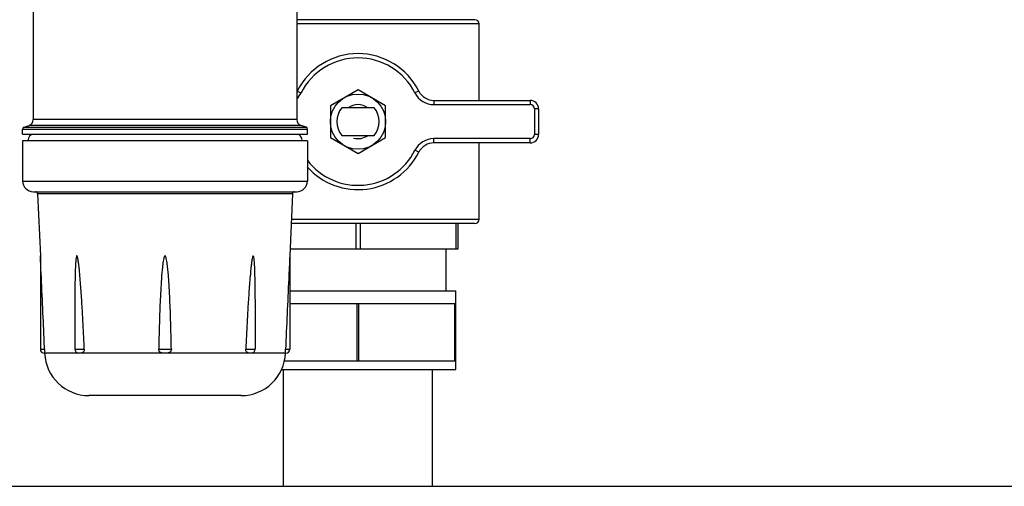
# Model space of a CAD drawing. Units: millimetres. Extents: x 0 to 420, y 0 to 297.
# Drawn here: x 163 to 172, y 152 to 156 of the extents above; entities that cross this region are included whole.
import ezdxf

# ---------------------------------------------------------------- set-up
doc = ezdxf.new("R2010")
doc.units = ezdxf.units.MM
doc.header["$LTSCALE"] = 23.1
doc.layers.add('ASSEMBLY', color=7, linetype='CONTINUOUS')

msp = doc.modelspace()

# ---------------------------------------------------------------- linework, layer by layer
at = {"layer": 'ASSEMBLY', "color": 7, "linetype": 'Continuous'}
for p, q in [((163.0003, 160.6248), (163.0003, 155.0351)), ((165.4803, 160.6248), (165.4803, 155.0351)), ((167.1562, 155.9741), (165.4803, 155.9741)), ((167.1963, 155.2141), (167.1963, 155.9341)), ((166.0563, 155.3143), (165.7963, 155.1642)), ((166.3163, 155.1642), (166.0563, 155.3143)), ((166.7707, 155.2141), (167.6763, 155.2141)), ((165.7963, 155.1642), (165.7963, 154.864)), ((166.2083, 155.1441), (165.9043, 155.1441)), ((166.3163, 154.864), (166.3163, 155.1642)), ((167.7563, 155.1341), (167.7563, 154.8941)), ((162.9003, 154.8967), (162.9003, 154.9427)), ((162.9134, 154.9615), (162.9608, 154.9788)), ((165.5671, 154.9615), (165.5197, 154.9788)), ((165.5803, 154.8967), (165.5803, 154.9427)), ((162.9003, 154.8967), (165.5803, 154.8967)), ((163.0003, 154.8941), (162.9003, 154.8967)), ((165.4823, 154.8941), (162.9983, 154.8941)), ((165.4803, 154.8941), (165.5803, 154.8967)), ((165.7963, 154.864), (166.0563, 154.7139)), ((165.9043, 154.8841), (166.2083, 154.8841)), ((166.0563, 154.7139), (166.3163, 154.864)), ((162.9003, 154.8341), (162.9003, 154.4541)), ((165.5803, 154.8341), (162.9003, 154.8341)), ((165.5803, 154.8341), (165.5803, 154.4541)), ((167.6763, 154.8141), (166.7707, 154.8141)), ((167.1963, 154.0941), (167.1963, 154.8141)), ((163.0003, 154.3541), (165.4803, 154.3541)), ((163.0411, 154.335), (163.0666, 153.7503)), ((165.4394, 154.335), (165.4139, 153.7503)), ((167.1562, 154.0541), (165.4272, 154.0541)), ((166.9963, 154.0541), (166.9963, 153.8141)), ((163.0666, 153.7503), (163.0666, 152.8701)), ((165.4139, 153.7503), (165.4139, 152.8701)), ((166.9963, 153.8141), (165.4167, 153.8141)), ((166.8863, 153.4205), (166.8863, 153.8141)), ((165.4139, 153.4205), (166.9763, 153.4205)), ((166.9763, 152.6805), (166.9763, 153.4205)), ((163.3916, 153.3406), (163.3916, 152.8701)), ((165.0889, 153.3406), (165.0889, 152.8701)), ((165.4139, 153.3005), (166.9763, 153.3005)), ((166.0487, 152.7605), (166.0487, 153.3005)), ((166.0638, 152.7605), (166.0638, 153.3005)), ((166.9687, 152.7605), (166.9687, 153.3005)), ((163.1067, 152.8341), (163.1026, 152.8341)), ((163.4491, 152.8341), (163.4284, 152.8341)), ((164.2549, 152.8341), (164.2257, 152.8341)), ((165.0521, 152.8341), (165.0315, 152.8341)), ((165.3738, 152.8341), (165.3735, 152.836)), ((165.3779, 152.8341), (165.3738, 152.8341)), ((165.3636, 152.7605), (166.9763, 152.7605)), ((165.3373, 152.6805), (166.9763, 152.6805)), ((165.3563, 151.5801), (165.3563, 152.6805)), ((166.7563, 151.5801), (166.7563, 152.6805)), ((164.9561, 152.4341), (163.5245, 152.4341)), ((153.4163, 151.5801), (180.2963, 151.5801))]:
    msp.add_line(p, q, dxfattribs=at)
at = {"layer": 'ASSEMBLY', "color": 9, "linetype": 'Continuous'}
for p, q in [((167.1963, 155.9341), (165.4803, 155.9341)), ((165.4847, 155.3021), (165.5205, 155.2841)), ((166.6278, 155.3021), (166.5921, 155.2841)), ((166.7707, 155.2141), (166.7707, 155.1741)), ((167.6763, 155.2141), (167.6763, 155.1741)), ((166.7707, 155.1741), (167.6763, 155.1741)), ((167.7163, 155.1341), (167.7163, 154.8941)), ((167.7563, 155.1341), (167.7163, 155.1341)), ((165.4803, 155.0351), (163.0003, 155.0351)), ((162.9003, 154.9427), (165.5803, 154.9427)), ((162.9134, 154.9615), (165.5671, 154.9615)), ((165.5197, 154.9788), (162.9608, 154.9788)), ((166.7707, 154.8141), (166.7707, 154.8541)), ((167.6763, 154.8541), (166.7707, 154.8541)), ((167.6763, 154.8141), (167.6763, 154.8541)), ((167.7563, 154.8941), (167.7163, 154.8941)), ((166.6278, 154.7261), (166.5921, 154.7441)), ((162.9003, 154.4541), (165.5803, 154.4541)), ((165.4394, 154.335), (163.0411, 154.335)), ((167.1963, 154.0941), (165.4289, 154.0941)), ((166.0363, 154.0541), (166.0363, 153.8141)), ((166.0763, 154.0541), (166.0763, 153.8141)), ((166.9763, 154.0541), (166.9763, 153.8141)), ((163.0666, 152.8701), (163.1066, 152.8701)), ((163.4284, 152.8341), (163.1067, 152.8341)), ((163.3916, 152.8701), (163.4806, 152.8701)), ((164.2257, 152.8341), (163.4491, 152.8341)), ((164.1809, 152.8701), (164.2996, 152.8701)), ((165.0315, 152.8341), (164.2549, 152.8341)), ((164.9999, 152.8701), (165.0889, 152.8701)), ((165.3738, 152.8341), (165.0521, 152.8341)), ((165.3739, 152.8701), (165.4139, 152.8701))]:
    msp.add_line(p, q, dxfattribs=at)
at = {"layer": 'ASSEMBLY', "color": 7, "linetype": 'Continuous'}
msp.add_circle((166.0563, 155.0141), 0.26, dxfattribs=at)
for centre, radius, start, end in [((167.1563, 155.9341), 0.04, 0, 90), ((166.0563, 155.0141), 0.64, 26.74368, 153.25632), ((165.3418, 155.3741), 0.16, 330.32224, 333.25632), ((166.7707, 155.3741), 0.16, 206.74368, 270), ((167.6763, 155.1341), 0.08, 0, 90), ((166.0563, 155.0141), 0.2, 139.4584, 220.5416), ((166.0563, 155.0141), 0.2, 319.4584, 40.5416), ((162.9403, 155.0351), 0.06, 290, 360), ((165.5403, 155.0351), 0.06, 180, 250), ((162.9203, 154.9427), 0.02, 110, 180), ((165.5603, 154.9427), 0.02, 0, 70), ((167.6763, 154.8941), 0.08, 270, 360), ((166.7707, 154.6541), 0.16, 90, 153.25632), ((166.0563, 155.0141), 0.64, 221.76747, 333.25632), ((163.0003, 154.4541), 0.1, 180, 270), ((165.4803, 154.4541), 0.1, 270, 360), ((163.0211, 154.3341), 0.02, 2.5, 90), ((165.4594, 154.3341), 0.02, 90, 177.5), ((167.1563, 154.0941), 0.04, 270, 360), ((163.1026, 152.8701), 0.036, 180, 270), ((163.5245, 152.8524), 0.4182, 182.5, 270), ((163.4276, 152.8701), 0.036, 180, 260.66038), ((164.9561, 152.8524), 0.4182, 270, 357.5), ((165.0529, 152.8701), 0.036, 279.33384, 360), ((165.3779, 152.8701), 0.036, 270, 360)]:
    msp.add_arc(centre, radius, start, end, dxfattribs=at)
at = {"layer": 'ASSEMBLY', "color": 9, "linetype": 'Continuous'}
for centre, radius, start, end in [((166.0563, 155.0141), 0.6, 26.74368, 153.25632), ((165.3418, 155.3741), 0.2, 314.13543, 333.25632), ((166.7707, 155.3741), 0.2, 206.74368, 270), ((167.6763, 155.1341), 0.04, 0, 90), ((166.7707, 154.6541), 0.2, 90, 153.25632), ((167.6763, 154.8941), 0.04, 270, 360), ((166.0563, 155.0141), 0.6, 217.36595, 333.25632)]:
    msp.add_arc(centre, radius, start, end, dxfattribs=at)
at = {"layer": 'ASSEMBLY', "color": 2, "linetype": 'Continuous'}
for start, end in [(54.3497, 125.64784), (255, 305.6503)]:
    msp.add_arc((166.0563, 155.0141), 0.16, start, end, dxfattribs=at)
at = {"layer": 'ASSEMBLY', "color": 7, "linetype": 'Continuous'}
for centre, start_param, end_param in [((162.9983, 154.8341), 0, 1.570796), ((165.4823, 154.8341), -1.570796, 0)]:
    msp.add_ellipse(centre, major_axis=(0, 0.06), ratio=0.8, start_param=start_param, end_param=end_param, dxfattribs=at)
for points, start_tangent, end_tangent in [([(163.1066, 152.8701), (163.0967, 153.0914), (163.0666, 153.7503)], (-0.044626, 0.999004), (-0.046133, 0.998935)), ([(163.4806, 152.8701), (163.473, 153.0326), (163.4644, 153.195), (163.4597, 153.2762), (163.4546, 153.3573), (163.4491, 153.4385), (163.4429, 153.5195), (163.4357, 153.6005), (163.4316, 153.641), (163.4267, 153.6813), (163.4239, 153.7013), (163.4205, 153.7213), (163.4185, 153.7311), (163.4159, 153.7408), (163.4144, 153.7455), (163.4118, 153.7492), (163.4083, 153.7489), (163.4065, 153.7445), (163.4042, 153.7351), (163.4026, 153.7253), (163.4014, 153.7153), (163.4004, 153.7054), (163.3988, 153.6853), (163.3975, 153.6652), (163.3943, 153.5844), (163.3927, 153.5034), (163.3918, 153.4223), (163.3916, 153.3411)], (-0.044361, 0.999016), (-0.000022, -1)), ([(164.2996, 152.8701), (164.2946, 153.0914), (164.2868, 153.3127), (164.2815, 153.4233), (164.2746, 153.5337), (164.2702, 153.5889), (164.2648, 153.644), (164.2575, 153.6988), (164.2522, 153.726), (164.2483, 153.7392), (164.2456, 153.7457), (164.2436, 153.7485), (164.2401, 153.7497), (164.2322, 153.7393), (164.2283, 153.726), (164.223, 153.6988), (164.2157, 153.644), (164.206, 153.5337), (164.1991, 153.4233), (164.1937, 153.3127), (164.186, 153.0914), (164.1809, 152.8701)], (-0.018124, 0.999836), (-0.018124, -0.999836)), ([(165.0889, 153.3411), (165.0887, 153.4223), (165.0879, 153.5034), (165.0862, 153.5844), (165.083, 153.6652), (165.0817, 153.6853), (165.0801, 153.7054), (165.0791, 153.7154), (165.0779, 153.7253), (165.0763, 153.7351), (165.0741, 153.7446), (165.0722, 153.7487), (165.0686, 153.7493), (165.0662, 153.7454), (165.0646, 153.7408), (165.062, 153.7311), (165.06, 153.7213), (165.0566, 153.7013), (165.0538, 153.6813), (165.049, 153.6409), (165.0448, 153.6005), (165.0377, 153.5195), (165.0315, 153.4385), (165.0259, 153.3573), (165.0208, 153.2762), (165.0161, 153.195), (165.0075, 153.0326), (164.9999, 152.8701)], (-0.000024, 1), (-0.044361, -0.999016)), ([(165.4139, 153.7503), (165.4039, 153.5338), (165.3739, 152.8701)], (-0.046133, -0.998935), (-0.044626, -0.999004)), ([(163.1066, 152.8701), (163.1071, 152.8545), (163.1072, 152.8424), (163.107, 152.8357), (163.1067, 152.8341)], (0.044626, -0.999004), (-1, 0)), ([(163.4284, 152.8341), (163.4219, 152.8346)], (-1, 0), (-0.987031, 0.160531)), ([(163.4806, 152.8701), (163.471, 152.8424), (163.4491, 152.8341)], (0.044361, -0.999016), (-1, 0)), ([(164.2257, 152.8341), (164.195, 152.8424), (164.1809, 152.8701)], (-1, 0), (0.018124, 0.999836)), ([(164.2996, 152.8701), (164.2855, 152.8424), (164.2549, 152.8341)], (0.018124, -0.999836), (-1, 0)), ([(165.0315, 152.8341), (165.0095, 152.8424), (164.9999, 152.8701)], (-1, 0), (0.044361, 0.999016)), ([(165.0587, 152.8346), (165.0521, 152.8341)], (-0.987045, -0.160444), (-1, 0)), ([(165.3735, 152.836), (165.3734, 152.8405), (165.3739, 152.8701)], (-0.062001, 0.998076), (0.044626, 0.999004))]:
    msp.add_spline(points, degree=3, dxfattribs=dict(at, start_tangent=start_tangent, end_tangent=end_tangent))

doc.saveas('drawing.dxf')
